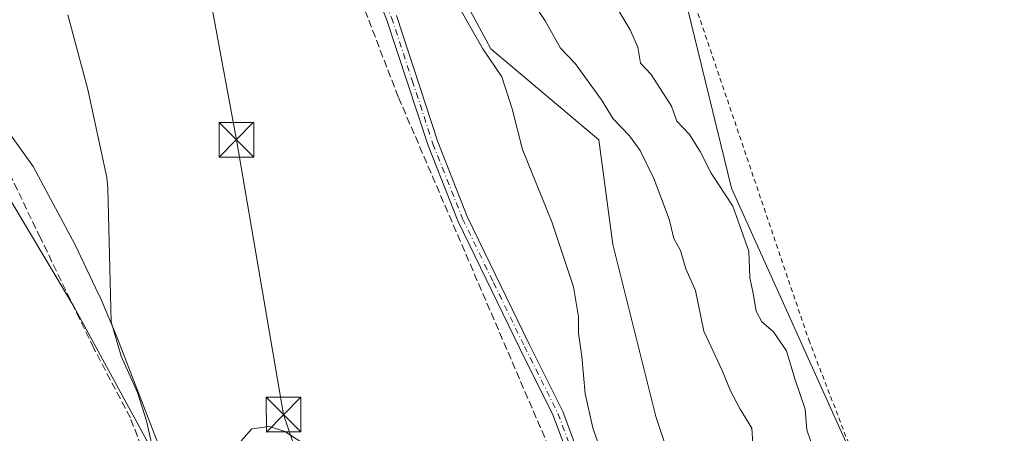
# Model space of a CAD drawing. Units: metres. Extents: x 648383 to 651845, y 4730026 to 4732413.
# Drawn here: x 651132 to 651346, y 4730729 to 4730818 of the extents above; entities that cross this region are included whole.
import ezdxf

# ---------------------------------------------------------------- set-up
doc = ezdxf.new("R2010")
doc.units = ezdxf.units.M
doc.header["$MEASUREMENT"] = 0
for name, pattern in [('DGN Style 2', [1.648017, 0.98881, -0.659207]), ('DGN Style 3', [2.307223, 1.648017, -0.659207]), ('DGN Style 4', [2.638475, 1.318413, -0.659207, 0.001648, -0.659207])]:
    doc.linetypes.add(name, pattern=pattern)
for name, color, linetype, lineweight in [('Alambrada', 7, 'DGN Style 2', 0), ('Arbolado forestal CxS', 92, 'Continuous', 0), ('Camino Cxs', 7, 'Continuous', 0), ('Camino eje', 30, 'DGN Style 4', 13), ('Corriente artificial lineal', 4, 'DGN Style 3', 13), ('Corriente natural eje', 4, 'DGN Style 4', 0), ('Cultivos herbáceos CxS', 92, 'Continuous', 0), ('Curva de nivel normal', 30, 'Continuous', 0), ('Espacio natural protegido', 121, 'Continuous', 13), ('Espacio natural protegido CxS', 121, 'Continuous', 0), ('Matorral CxS', 135, 'Continuous', 0), ('Tendido', 6, 'Continuous', 0), ('Torre de tendido puntual', 7, 'Continuous', 0)]:
    doc.layers.add(name, color=color, linetype=linetype, lineweight=lineweight)

# ---------------------------------------------------------------- blocks, each defined once
blk = doc.blocks.new('*U10')
at = {"layer": 'Matorral CxS', "color": 135, "linetype": 'Continuous', "lineweight": 0}
for points in [[(651480.6519, 4730577.2739, 561.1649), (651443.6845, 4730573.1123, 558.545), (651405.8707, 4730583.9213, 558.6165), (651371.1867, 4730594.0783, 559.6163), (651368.9547, 4730594.3303, 559.637), (651342.1375, 4730599.3185, 560.5181), (651314.8877, 4730614.6525, 559.8254), (651305.6961, 4730633.8601, 560.3897), (651292.5377, 4730665.8027, 560.5979), (651270.2709, 4730732.5087, 560.8748), (651260.9325, 4730769.7283, 561.0609), (651257.8899, 4730792.4217, 562.8498), (651234.5023, 4730812.0677, 560.4492), (651214.6849, 4730848.7701, 559.444)], [(651273.7949, 4730834.5201, 571.7049), (651286.6329, 4730781.9209, 570.3669), (651312.1199, 4730725.4807, 572.3244), (651315.3113, 4730691.2541, 569.961), (651324.8069, 4730670.5623, 572.4694), (651333.6235, 4730648.1597, 572.1858), (651352.4293, 4730638.3277, 573.0873), (651377.7033, 4730628.0227, 574.1287), (651402.7805, 4730629.9525, 575.6239), (651400.8519, 4730656.0061, 578.175), (651415.3189, 4730647.3213, 580.4842), (651417.4973, 4730647.5027, 580.7699), (651426.8931, 4730648.2861, 582.255), (651435.5731, 4730656.0059, 584.3673), (651459.6853, 4730649.2509, 589.4675), (651468.3663, 4730654.0757, 591.4994), (651476.0811, 4730642.4957, 593.2025), (651478.0099, 4730628.9871, 592.5461), (651507.8233, 4730644.5797, 594.0116), (651524.3045, 4730702.7937, 596.2414), (651544.4403, 4730743.4857, 596.8752), (651561.7915, 4730803.5815, 605.4846), (651554.1029, 4730812.2135, 604.8726), (651562.4079, 4730867.7287, 606.6412)]]:
    blk.add_polyline3d(points, dxfattribs=at)
blk = doc.blocks.new('5TTEND')
at = {"layer": 'Corriente natural eje', "color": 7, "linetype": 'Continuous', "lineweight": 0}
for p, q in [((-0.375, 0.3754), (0.375, -0.3746)), ((0.372, 0.3784), (-0.372, -0.3776))]:
    blk.add_line(p, q, dxfattribs=at)
at = {"layer": 'Corriente natural eje', "color": 7, "linetype": 'Continuous', "lineweight": 0, "flags": 128}
blk.add_lwpolyline([(-0.375, -0.3746), (0.375, -0.3746), (0.375, 0.3754), (-0.375, 0.3754), (-0.372, -0.3776)], dxfattribs=at)

msp = doc.modelspace()

# ---------------------------------------------------------------- linework, layer by layer
at = {"layer": 'Alambrada', "color": 7, "linetype": 'DGN Style 2', "lineweight": 0}
msp.add_polyline3d([(651261.8701, 4730871.2401, 571.2681), (651303.3501, 4730749.1401, 573.1654), (651320.5701, 4730704.5201, 574.0758), (651325.2601, 4730669.3001, 573.9953), (651347.1901, 4730637.2101, 577.4241), (651376.1401, 4730624.6801, 574.2267), (651419.1901, 4730623.1101, 577.8888), (651494.3301, 4730630.9401, 594.5193), (651513.9101, 4730651.3001, 592.9056), (651535.0301, 4730731.9101, 596.7585), (651557.7301, 4730781.2201, 602.1803), (651556.1701, 4730817.2201, 608.6393), (651566.3501, 4730839.1401, 610.7293), (651567.9001, 4730918.9701, 613.0123)], dxfattribs=at)
at = {"layer": 'Arbolado forestal CxS', "color": 92, "linetype": 'Continuous', "lineweight": 0}
for points in [[(651117.4585, 4730800.9719, 554.6757), (651144.2115, 4730756.3151, 554.577), (651160.0612, 4730727.1715, 554.7959), (651180.1761, 4730714.0907, 555.4273), (651197.0813, 4730706.9987, 555.6663), (651192.8587, 4730692.9599, 554.6602), (651193.1533, 4730674.5483, 555.4521), (651195.3011, 4730659.3413, 554.8462), (651203.729, 4730648.6817, 554.2877), (651236.5445, 4730616.9249, 554.8669), (651316.4607, 4730561.8553, 555.6488), (651360.0133, 4730526.7327, 555.6181), (651392.7319, 4730506.3035, 556.8534), (651427.1819, 4730496.6985, 557.1468), (651450.0711, 4730495.1623, 557.269), (651484.2473, 4730502.6995, 557.4583)], [(651484.2473, 4730502.6995, 557.4583), (651450.0711, 4730495.1623, 557.269), (651427.1819, 4730496.6985, 557.1468), (651392.7319, 4730506.3035, 556.8534), (651360.0133, 4730526.7327, 555.6181), (651316.4607, 4730561.8553, 555.6488), (651236.5445, 4730616.9249, 554.8669), (651203.729, 4730648.6817, 554.2877), (651195.3011, 4730659.3413, 554.8462), (651193.1533, 4730674.5483, 555.4521), (651192.8587, 4730692.9599, 554.6602), (651197.0813, 4730706.9987, 555.6663), (651180.1761, 4730714.0907, 555.4273), (651160.0612, 4730727.1715, 554.7959), (651144.2115, 4730756.3151, 554.577), (651117.4585, 4730800.9719, 554.6757)]]:
    msp.add_polyline3d(points, dxfattribs=at)
at = {"layer": 'Camino Cxs', "color": 7, "linetype": 'Continuous', "lineweight": 0}
for points in [[(651254.9701, 4730714.1101, 559.8213), (651247.9901, 4730732.7501, 561.1645), (651240.7701, 4730747.2201, 560.662), (651227.3301, 4730774.8801, 559.2971), (651220.9001, 4730791.1601, 559.6156), (651211.9301, 4730818.4801, 560.6481), (651199.4301, 4730849.5301, 560.7991), (651183.7601, 4730878.3801, 558.4499), (651164.0401, 4730914.7001, 557.8026), (651151.4901, 4730940.9701, 557.2683), (651142.8301, 4730961.1901, 556.1821), (651141.1701, 4730964.4301, 556.444), (651128.2401, 4730986.8601, 556.7646), (651127.4201, 4730988.6761, 556.6583)], [(651214.0401, 4730819.2501, 559.6337), (651223.0201, 4730791.9301, 559.097), (651229.4001, 4730775.7801, 559.3358), (651242.7901, 4730748.2101, 559.8628), (651250.0601, 4730733.6501, 560.4666), (651257.7101, 4730713.2201, 559.6948), (651260.9701, 4730702.2001, 559.7499), (651264.5801, 4730693.2901, 559.5755), (651266.5001, 4730688.6001, 559.6462), (651277.5301, 4730664.4601, 559.1337), (651284.2001, 4730651.0901, 559.2881), (651289.1501, 4730642.4501, 560.6903), (651296.7201, 4730632.5701, 560.2855), (651303.2001, 4730625.5901, 560.9037), (651314.3501, 4730615.0501, 562.5479), (651316.3201, 4730613.4701, 562.1751), (651318.5101, 4730611.7101, 561.8558), (651323.3501, 4730608.6101, 562.1153), (651331.2001, 4730604.9701, 562.502), (651339.9701, 4730602.5601, 562.0111), (651342.3301, 4730602.1901, 562.3431), (651363.3801, 4730601.4201, 561.9894)], [(651214.0401, 4730819.2501, 559.6337), (651223.0201, 4730791.9301, 559.097), (651229.4001, 4730775.7801, 559.3358), (651242.7901, 4730748.2101, 559.8628), (651250.0601, 4730733.6501, 560.4666), (651257.7101, 4730713.2201, 559.6948), (651260.9701, 4730702.2001, 559.7499), (651264.5801, 4730693.2901, 559.5755), (651266.5001, 4730688.6001, 559.6462), (651277.5301, 4730664.4601, 559.1337), (651284.2001, 4730651.0901, 559.2881), (651289.1501, 4730642.4501, 560.6903), (651296.7201, 4730632.5701, 560.2855), (651303.2001, 4730625.5901, 560.9037), (651314.3501, 4730615.0501, 562.5479), (651316.3201, 4730613.4701, 562.1751), (651318.5101, 4730611.7101, 561.8558), (651323.3501, 4730608.6101, 562.1153), (651331.2001, 4730604.9701, 562.502), (651339.9701, 4730602.5601, 562.0111), (651342.3301, 4730602.1901, 562.3431), (651363.3801, 4730601.4201, 561.9894)], [(651363.2501, 4730599.1701, 562.7011), (651342.1101, 4730599.9401, 562.4902), (651339.5001, 4730600.3601, 561.9491), (651330.4201, 4730602.8501, 563.2822), (651322.2701, 4730606.6301, 562.3208), (651317.2001, 4730609.8801, 561.7312), (651312.8701, 4730613.3601, 562.5804), (651301.6001, 4730624.0101, 562.0353), (651294.9901, 4730631.1101, 562.6922), (651287.2801, 4730641.2101, 562.8456), (651282.2201, 4730650.0301, 559.3227), (651275.5001, 4730663.4901, 559.1525), (651264.4301, 4730687.7001, 560.6171), (651258.8801, 4730701.3501, 560.1084), (651255.6601, 4730712.2301, 559.7055), (651254.9701, 4730714.1101, 559.8213), (651247.9901, 4730732.7501, 561.1645), (651240.7701, 4730747.2201, 560.662), (651227.3301, 4730774.8801, 559.2971), (651220.9001, 4730791.1601, 559.6156), (651211.9301, 4730818.4801, 560.6481)]]:
    msp.add_polyline3d(points, dxfattribs=at)
at = {"layer": 'Camino eje', "color": 30, "linetype": 'DGN Style 4', "lineweight": 13}
msp.add_polyline3d([(651143.4635, 4730962.4207, 556.1385), (651144.2351, 4730960.7751, 556.2468), (651145.5601, 4730957.6751, 556.3823), (651152.5151, 4730941.4351, 557.0716), (651158.7651, 4730928.3451, 557.4655), (651165.0401, 4730915.2101, 557.7394), (651174.9001, 4730897.0501, 557.8559), (651184.7501, 4730878.9201, 558.234), (651192.5851, 4730864.4951, 558.2816), (651200.4501, 4730850.0101, 559.8978), (651206.7351, 4730834.3901, 558.9982), (651212.9851, 4730818.8651, 560.0345), (651217.4751, 4730805.2051, 560.7422), (651221.9601, 4730791.5451, 559.2925), (651228.3651, 4730775.3301, 559.3314), (651235.0851, 4730761.5001, 560.0099), (651241.7801, 4730747.7151, 560.1774), (651245.3901, 4730740.4801, 561.1875), (651249.0251, 4730733.2001, 560.7964), (651256.3683, 4730713.5879, 559.7363)], dxfattribs=at)
at = {"layer": 'Corriente artificial lineal', "color": 4, "linetype": 'DGN Style 3', "lineweight": 13}
for points in [[(651252.5503, 4730713.1505, 559.2039), (651214.4601, 4730801.6601, 558.0489), (651194.1601, 4730854.3601, 557.5675), (651178.2401, 4730882.0901, 557.0621), (651163.4001, 4730910.5801, 557.1501), (651153.2601, 4730930.4901, 556.7018), (651143.5001, 4730951.1801, 556.1758), (651134.4959, 4730970.9451, 554.8788), (651132.9453, 4730973.4121, 554.7487)], [(651178.3019, 4730716.2838, 555.2201), (651167.9343, 4730717.559, 554.0716), (651159.5999, 4730723.909, 554.2797), (651156.4249, 4730732.2434, 554.8228), (651148.4874, 4730747.3247, 554.0879), (651136.978, 4730771.1373, 554.4589), (651125.0718, 4730795.7436, 554.507), (651107.6092, 4730802.8873, 553.0768), (651084.8051, 4730812.9351, 551.0669)]]:
    msp.add_polyline3d(points, dxfattribs=at)
at = {"layer": 'Cultivos herbáceos CxS', "color": 92, "linetype": 'Continuous', "lineweight": 0}
for points in [[(651214.6849, 4730848.7701, 559.444), (651234.5023, 4730812.0677, 560.4492), (651257.8899, 4730792.4217, 562.8498), (651260.9325, 4730769.7283, 561.0609), (651270.2709, 4730732.5087, 560.8748), (651292.5377, 4730665.8027, 560.5979), (651305.6961, 4730633.8601, 560.3897), (651314.8877, 4730614.6525, 559.8254), (651342.1375, 4730599.3185, 560.5181), (651368.9547, 4730594.3303, 559.637), (651371.1867, 4730594.0783, 559.6163), (651405.8707, 4730583.9213, 558.6165), (651443.6845, 4730573.1123, 558.545), (651480.6519, 4730577.2739, 561.1649)], [(651214.6849, 4730848.7701, 559.444), (651234.5023, 4730812.0677, 560.4492), (651257.8899, 4730792.4217, 562.8498), (651260.9325, 4730769.7283, 561.0609), (651270.2709, 4730732.5087, 560.8748), (651292.5377, 4730665.8027, 560.5979), (651305.6961, 4730633.8601, 560.3897), (651314.8877, 4730614.6525, 559.8254), (651342.1375, 4730599.3185, 560.5181), (651368.9547, 4730594.3303, 559.637), (651371.1867, 4730594.0783, 559.6163), (651405.8707, 4730583.9213, 558.6165), (651443.6845, 4730573.1123, 558.545), (651480.6519, 4730577.2739, 561.1649), (651504.0069, 4730578.9667, 559.7573), (651516.1623, 4730587.0725, 561.8094)], [(651427.5835, 4730827.6139, 580.6131), (651422.7001, 4730792.7391, 580.8802), (651411.5397, 4730770.4193, 579.1354), (651412.2367, 4730752.2843, 580.8678), (651406.6563, 4730733.4519, 579.827), (651403.1685, 4730718.1071, 579.0991), (651401.0755, 4730697.1821, 579.246), (651400.3777, 4730680.4421, 578.873), (651400.3775, 4730672.0721, 578.6379), (651400.8519, 4730656.0061, 578.175), (651402.7805, 4730629.9525, 575.6239), (651377.7033, 4730628.0227, 574.1287), (651352.4293, 4730638.3277, 573.0873), (651333.6235, 4730648.1597, 572.1858), (651324.8069, 4730670.5623, 572.4694), (651315.3113, 4730691.2541, 569.961), (651312.1199, 4730725.4807, 572.3244), (651286.6329, 4730781.9209, 570.3669), (651273.7949, 4730834.5201, 571.7049)], [(651273.7949, 4730834.5201, 571.7049), (651286.6329, 4730781.9209, 570.3669), (651312.1199, 4730725.4807, 572.3244), (651315.3113, 4730691.2541, 569.961), (651324.8069, 4730670.5623, 572.4694), (651333.6235, 4730648.1597, 572.1858), (651352.4293, 4730638.3277, 573.0873), (651377.7033, 4730628.0227, 574.1287), (651402.7805, 4730629.9525, 575.6239), (651400.8519, 4730656.0061, 578.175)], [(651484.2473, 4730502.6995, 557.4583), (651450.0711, 4730495.1623, 557.269), (651427.1819, 4730496.6985, 557.1468), (651392.7319, 4730506.3035, 556.8534), (651360.0133, 4730526.7327, 555.6181), (651316.4607, 4730561.8553, 555.6488), (651236.5445, 4730616.9249, 554.8669), (651203.729, 4730648.6817, 554.2877), (651195.3011, 4730659.3413, 554.8462), (651193.1533, 4730674.5483, 555.4521), (651192.8587, 4730692.9599, 554.6602), (651197.0813, 4730706.9987, 555.6663), (651180.1761, 4730714.0907, 555.4273), (651160.0612, 4730727.1715, 554.7959), (651144.2115, 4730756.3151, 554.577), (651117.4585, 4730800.9719, 554.6757)], [(651484.2473, 4730502.6995, 557.4583), (651450.0711, 4730495.1623, 557.269), (651427.1819, 4730496.6985, 557.1468), (651392.7319, 4730506.3035, 556.8534), (651360.0133, 4730526.7327, 555.6181), (651316.4607, 4730561.8553, 555.6488), (651236.5445, 4730616.9249, 554.8669), (651203.729, 4730648.6817, 554.2877), (651195.3011, 4730659.3413, 554.8462), (651193.1533, 4730674.5483, 555.4521), (651192.8587, 4730692.9599, 554.6602), (651197.0813, 4730706.9987, 555.6663), (651180.1761, 4730714.0907, 555.4273), (651160.0612, 4730727.1715, 554.7959), (651144.2115, 4730756.3151, 554.577), (651117.4585, 4730800.9719, 554.6757)]]:
    msp.add_polyline3d(points, dxfattribs=at)
at = {"layer": 'Curva de nivel normal', "color": 30, "linetype": 'Continuous', "lineweight": 0, "flags": 128}
for points, elevation in [([(651260.04, 4730720.1601), (651256.56, 4730730.0601), (651254.96, 4730737.4101), (651254.23, 4730745.5001), (651253.46, 4730750.6001), (651253.52, 4730754.0801), (651252.44, 4730760.5701), (651247.7, 4730774.6401), (651241.39, 4730790.3001), (651239.12, 4730799.1001), (651236.9, 4730806.0501), (651232.79, 4730812.0801), (651224.89, 4730825.8901)], 560), ([(651291.26, 4730726.7001), (651291, 4730729.9901), (651288.47, 4730734.1301), (651286.42, 4730738.0701), (651284.61, 4730742.4601), (651280.61, 4730750.9801), (651278.85, 4730759.7901), (651276.72, 4730764.4901), (651275.56, 4730768.4601), (651274.12, 4730771.0501), (651273.14, 4730775.2101), (651269.78, 4730784.0101), (651266.84, 4730790.0601), (651264.51, 4730793.2201), (651261.01, 4730796.9001), (651258.48, 4730801.0101), (651252.8, 4730808.9001), (651249.56, 4730812.2101), (651246.3, 4730818.1001), (651242.83, 4730823.4201)], 565), ([(651305.36, 4730722.7101), (651302.96, 4730729.6301), (651302.6, 4730734.1001), (651300.34, 4730740.6501), (651298.57, 4730746.7301), (651295.62, 4730750.9501), (651293.19, 4730753.0201), (651291.97, 4730755.3301), (651291.33, 4730759.1601), (651290.62, 4730762.6101), (651290.37, 4730768.3201), (651286.89, 4730778.0401), (651282.2, 4730785.1501), (651279.87, 4730789.8601), (651277.56, 4730793.5501), (651274.76, 4730796.4201), (651273.64, 4730799.6401), (651269.2, 4730806.5201), (651266.9, 4730808.9401), (651266.36, 4730812.4601), (651264.7, 4730816.2201), (651259.55, 4730824.7301)], 570), ([(651142.89, 4730819.4301), (651147.18, 4730803.3001), (651151.3, 4730784.2401), (651151.53, 4730781.8601), (651152.25, 4730752.9801), (651154.43, 4730745.5601), (651157.94, 4730737.7301), (651159.89, 4730731.6201), (651161.2, 4730725.8601)], 555)]:
    msp.add_lwpolyline(points, dxfattribs=dict(at, elevation=elevation))
at = {"layer": 'Espacio natural protegido', "color": 121, "linetype": 'Continuous', "lineweight": 13, "flags": 128}
for points in [[(651162.4186, 4730726.6148), (651153.634, 4730749.4396), (651152.6301, 4730751.8396), (651150.4658, 4730757.0156), (651150.1092, 4730757.8685), (651148.9062, 4730760.384), (651144.4624, 4730769.6764), (651141.8015, 4730774.6344), (651136.5337, 4730784.4513), (651135.3768, 4730786.6063), (651129.5719, 4730794.7192)], [(651194.7906, 4730726.1257), (651189.8776, 4730729.3007), (651186.5457, 4730730.3557), (651182.7446, 4730729.8707), (651180.3976, 4730727.2627)]]:
    msp.add_lwpolyline(points, dxfattribs=at)
at = {"layer": 'Espacio natural protegido CxS', "color": 121, "linetype": 'Continuous', "lineweight": 0, "flags": 128}
for points in [[(651129.5719, 4730794.7192), (651135.3768, 4730786.6063), (651136.5337, 4730784.4513), (651141.8015, 4730774.6344), (651144.4624, 4730769.6764), (651148.9062, 4730760.384), (651150.1092, 4730757.8685), (651150.4658, 4730757.0156), (651152.6301, 4730751.8396), (651153.634, 4730749.4396), (651162.4186, 4730726.6148)], [(651180.3976, 4730727.2627), (651182.7446, 4730729.8707), (651186.5457, 4730730.3557), (651189.8776, 4730729.3007), (651194.7906, 4730726.1257)]]:
    msp.add_lwpolyline(points, dxfattribs=at)
at = {"layer": 'Matorral CxS', "color": 135, "linetype": 'Continuous', "lineweight": 0}
for points in [[(651214.6849, 4730848.7701, 559.444), (651234.5023, 4730812.0677, 560.4492), (651257.8899, 4730792.4217, 562.8498), (651260.9325, 4730769.7283, 561.0609), (651270.2709, 4730732.5087, 560.8748), (651292.5377, 4730665.8027, 560.5979), (651305.6961, 4730633.8601, 560.3897), (651314.8877, 4730614.6525, 559.8254), (651342.1375, 4730599.3185, 560.5181), (651368.9547, 4730594.3303, 559.637), (651371.1867, 4730594.0783, 559.6163), (651405.8707, 4730583.9213, 558.6165), (651443.6845, 4730573.1123, 558.545), (651480.6519, 4730577.2739, 561.1649), (651504.0069, 4730578.9667, 559.7573), (651516.1623, 4730587.0725, 561.8094)], [(651273.7949, 4730834.5201, 571.7049), (651286.6329, 4730781.9209, 570.3669), (651312.1199, 4730725.4807, 572.3244), (651315.3113, 4730691.2541, 569.961), (651324.8069, 4730670.5623, 572.4694), (651333.6235, 4730648.1597, 572.1858), (651352.4293, 4730638.3277, 573.0873), (651377.7033, 4730628.0227, 574.1287), (651402.7805, 4730629.9525, 575.6239), (651400.8519, 4730656.0061, 578.175)]]:
    msp.add_polyline3d(points, dxfattribs=at)
at = {"layer": 'Tendido', "color": 6, "linetype": 'Continuous', "lineweight": 0}
msp.add_polyline3d([(651192.62, 4730724.07, 560.8794), (651189.6023, 4730732.9475, 560.0566), (651179.3948, 4730792.4126, 557.2619), (651166.2638, 4730863.1864, 556.9439), (651146.0314, 4730968.9581, 557.3334), (651133.53, 4731011.73, 563.8507)], dxfattribs=at)

# ---------------------------------------------------------------- block references
at = {"layer": 'Matorral CxS', "color": 135, "linetype": 'Continuous', "lineweight": 0}
msp.add_blockref('*U10', (0, 0), dxfattribs=at)
at = {"layer": 'Torre de tendido puntual', "color": 7, "linetype": 'Continuous', "lineweight": 0, "xscale": 10, "yscale": 10, "zscale": 10}
for p in [(651179.3948, 4730792.4126, 557.2619), (651189.6023, 4730732.9475, 560.0566)]:
    msp.add_blockref('5TTEND', p, dxfattribs=at)

doc.saveas('drawing.dxf')
